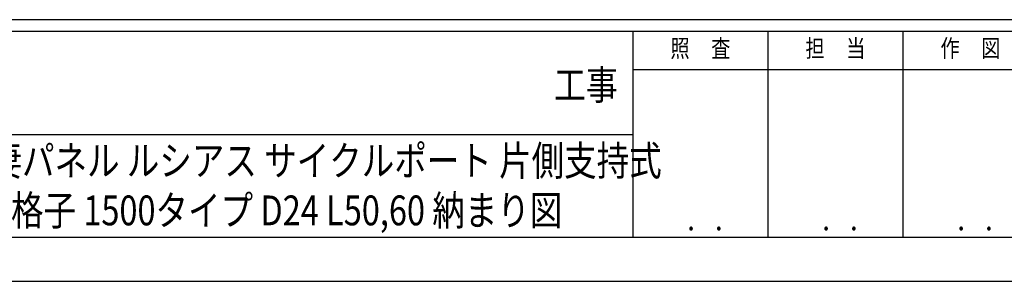
# Model space of a CAD drawing. Units: millimetres. Extents: x 0 to 33640, y 0 to 23760.
# Drawn here: x 17822 to 24531, y 0 to 1780 of the extents above; entities that cross this region are included whole.
import ezdxf
from ezdxf.enums import TextEntityAlignment as Align

# ---------------------------------------------------------------- set-up
doc = ezdxf.new("R2010")
doc.units = ezdxf.units.MM
doc.layers.add('USER1', color=3, linetype='Continuous', lineweight=13)
doc.layers.add('YKK_ZWAK', color=7, linetype='Continuous', lineweight=30)
doc.styles.add('text-b', font='extslim2.shx', dxfattribs={"width": 0.8, "bigfont": 'extfont2.shx'})

msp = doc.modelspace()

# ---------------------------------------------------------------- linework, layer by layer
at = {"layer": 'YKK_ZWAK'}
for p, q in [((32400.1, 1780), (1200.1, 1780)), ((22000.1, 1700), (16800.1, 1700)), ((24760.1, 1700), (22000.1, 1700)), ((22000.1, 1700), (22000.1, 300)), ((22920.1, 1700), (22920.1, 300)), ((23840.1, 1700), (23840.1, 300)), ((24760.1, 1440), (22000.1, 1440)), ((16800.1, 1000), (22000.1, 1000)), ((16800.1, 300), (22000.1, 300)), ((22000.1, 300), (24760.1, 300)), ((0, 0), (33640, 0))]:
    msp.add_line(p, q, dxfattribs=at)

# ---------------------------------------------------------------- texts
at = {"layer": 'USER1', "style": 'text-b', "width": 0.8}
for s, p in [('腰妻パネル ルシアス サイクルポート 片側支持式', (17395, 719.3)), ('横格子 1500タイプ D24 L50,60 納まり図', (17541.7, 380.9))]:
    msp.add_text(s, height=203, dxfattribs=at).set_placement(p)
at = {"layer": 'YKK_ZWAK', "style": 'text-b', "width": 0.8}
for s, height, p in [('照     査', 120, (22460.1, 1570)), ('担     当', 120, (23380.1, 1570)), ('作     図', 120, (24300.1, 1570)), ('工事', 200, (21680, 1310.1))]:
    msp.add_text(s, height=height, dxfattribs=at).set_placement(p, align=Align.MIDDLE)
for p in [(22360, 342.6), (23280, 342.6), (24200, 342.6)]:
    msp.add_text('． ．', height=141.4, dxfattribs=at).set_placement(p)

doc.saveas('drawing.dxf')
